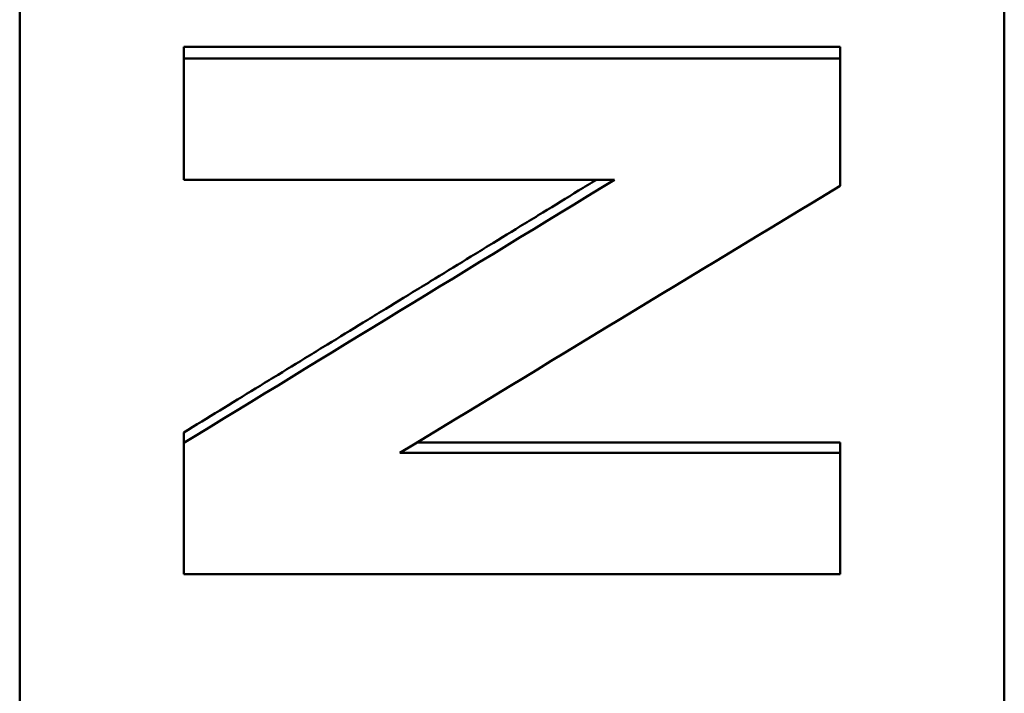
# Model space of a CAD drawing. Units: inches. Extents: x 4305 to 16410, y -12120 to -2432.
# Drawn here: x 6565 to 6580, y -3539 to -3529 of the extents above; entities that cross this region are included whole.
import ezdxf

# ---------------------------------------------------------------- set-up
doc = ezdxf.new("R2010")
doc.units = ezdxf.units.IN
doc.header["$MEASUREMENT"] = 0
doc.layers.add('AM_0', color=7, linetype='Continuous', lineweight=50)

# ---------------------------------------------------------------- blocks, each defined once
blk = doc.blocks.new('A$C340D38D5')
at = {"layer": 'AM_0'}
for p, q in [((741.095, 249.596), (741.095, 403.06)), ((756.095, 403.06), (756.095, 249.596)), ((743.595, 388.803), (743.595, 388.628)), ((743.595, 388.803), (753.595, 388.803)), ((753.595, 388.803), (753.595, 388.628)), ((743.595, 382.925), (743.595, 382.766)), ((747.148, 382.773), (753.595, 382.773)), ((753.595, 382.773), (753.595, 382.615))]:
    blk.add_line(p, q, dxfattribs=at)
for points, knots in [([(743.595, 386.778), (743.595, 386.829), (743.595, 386.881), (743.595, 386.932), (743.595, 387.009), (743.595, 387.086), (743.595, 387.163), (743.595, 387.292), (743.595, 387.42), (743.595, 387.549), (743.595, 387.651), (743.595, 387.754), (743.595, 387.857), (743.595, 387.908), (743.595, 387.96), (743.595, 388.011), (743.595, 388.217), (743.595, 388.422), (743.595, 388.628)], [0, 0, 0, 0, 0.0155615, 0.0155615, 0.0155615, 0.0389037, 0.0389037, 0.0389037, 0.0778074, 0.0778074, 0.0778074, 0.1089304, 0.1089304, 0.1089304, 0.1244919, 0.1244919, 0.1244919, 0.1867378, 0.1867378, 0.1867378, 0.1867378]), ([(753.595, 388.628), (753.595, 388.574), (753.595, 388.52), (753.595, 388.466), (753.595, 388.412), (753.595, 388.358), (753.595, 388.304), (753.595, 388.277), (753.595, 388.25), (753.595, 388.223), (753.595, 388.169), (753.595, 388.116), (753.595, 388.062), (753.595, 388.035), (753.595, 388.008), (753.595, 387.981), (753.595, 387.927), (753.595, 387.873), (753.595, 387.819), (753.595, 387.738), (753.595, 387.657), (753.595, 387.577), (753.595, 387.55), (753.595, 387.523), (753.595, 387.496), (753.595, 387.415), (753.595, 387.334), (753.595, 387.253), (753.595, 387.065), (753.595, 386.876), (753.595, 386.687)], [0, 0, 0, 0, 0.0163237, 0.0163237, 0.0163237, 0.0326474, 0.0326474, 0.0326474, 0.0408092, 0.0408092, 0.0408092, 0.0571329, 0.0571329, 0.0571329, 0.0652947, 0.0652947, 0.0652947, 0.0816184, 0.0816184, 0.0816184, 0.1061039, 0.1061039, 0.1061039, 0.1142658, 0.1142658, 0.1142658, 0.1387513, 0.1387513, 0.1387513, 0.1958841, 0.1958841, 0.1958841, 0.1958841]), ([(743.595, 382.925), (743.777, 383.037), (743.959, 383.149), (744.142, 383.26), (744.324, 383.372), (744.506, 383.484), (744.689, 383.596), (744.78, 383.652), (744.871, 383.708), (744.962, 383.763), (745.144, 383.875), (745.327, 383.987), (745.509, 384.099), (745.6, 384.155), (745.691, 384.211), (745.782, 384.266), (745.965, 384.378), (746.147, 384.49), (746.329, 384.602), (746.42, 384.658), (746.511, 384.713), (746.603, 384.769), (746.785, 384.881), (746.967, 384.993), (747.15, 385.105), (747.241, 385.16), (747.332, 385.216), (747.423, 385.272), (747.605, 385.384), (747.788, 385.496), (747.97, 385.607), (748.061, 385.663), (748.152, 385.719), (748.243, 385.775), (748.426, 385.887), (748.608, 385.998), (748.79, 386.11), (748.881, 386.166), (748.972, 386.222), (749.064, 386.278), (749.246, 386.389), (749.428, 386.501), (749.61, 386.613), (749.7, 386.668), (749.79, 386.723), (749.88, 386.778)], [0, 0, 0, 0, 0.0642514, 0.0642514, 0.0642514, 0.1285028, 0.1285028, 0.1285028, 0.1606285, 0.1606285, 0.1606285, 0.2248799, 0.2248799, 0.2248799, 0.2570056, 0.2570056, 0.2570056, 0.321257, 0.321257, 0.321257, 0.3533827, 0.3533827, 0.3533827, 0.4176341, 0.4176341, 0.4176341, 0.4497598, 0.4497598, 0.4497598, 0.5140112, 0.5140112, 0.5140112, 0.5461369, 0.5461369, 0.5461369, 0.6103883, 0.6103883, 0.6103883, 0.642514, 0.642514, 0.642514, 0.7067654, 0.7067654, 0.7067654, 0.7383981, 0.7383981, 0.7383981, 0.7383981]), ([(743.595, 380.763), (743.595, 380.819), (743.595, 380.874), (743.595, 380.93), (743.595, 381.013), (743.595, 381.097), (743.595, 381.18), (743.595, 381.236), (743.595, 381.292), (743.595, 381.347), (743.595, 381.431), (743.595, 381.514), (743.595, 381.598), (743.595, 381.626), (743.595, 381.653), (743.595, 381.681), (743.595, 381.737), (743.595, 381.793), (743.595, 381.848), (743.595, 381.876), (743.595, 381.904), (743.595, 381.932), (743.595, 382.21), (743.595, 382.488), (743.595, 382.766)], [0, 0, 0, 0, 0.0168318, 0.0168318, 0.0168318, 0.0420795, 0.0420795, 0.0420795, 0.0589113, 0.0589113, 0.0589113, 0.084159, 0.084159, 0.084159, 0.0925749, 0.0925749, 0.0925749, 0.1094068, 0.1094068, 0.1094068, 0.1178227, 0.1178227, 0.1178227, 0.2019817, 0.2019817, 0.2019817, 0.2019817]), ([(753.595, 382.615), (753.595, 382.564), (753.595, 382.512), (753.595, 382.461), (753.595, 382.384), (753.595, 382.306), (753.595, 382.229), (753.595, 382.178), (753.595, 382.126), (753.595, 382.075), (753.595, 382.049), (753.595, 382.024), (753.595, 381.998), (753.595, 381.946), (753.595, 381.895), (753.595, 381.843), (753.595, 381.818), (753.595, 381.792), (753.595, 381.766), (753.595, 381.715), (753.595, 381.663), (753.595, 381.612), (753.595, 381.586), (753.595, 381.561), (753.595, 381.535), (753.595, 381.483), (753.595, 381.432), (753.595, 381.38), (753.595, 381.355), (753.595, 381.329), (753.595, 381.303), (753.595, 381.123), (753.595, 380.943), (753.595, 380.763)], [0, 0, 0, 0, 0.0155615, 0.0155615, 0.0155615, 0.0389037, 0.0389037, 0.0389037, 0.0544652, 0.0544652, 0.0544652, 0.0622459, 0.0622459, 0.0622459, 0.0778074, 0.0778074, 0.0778074, 0.0855882, 0.0855882, 0.0855882, 0.1011496, 0.1011496, 0.1011496, 0.1089304, 0.1089304, 0.1089304, 0.1244919, 0.1244919, 0.1244919, 0.1322726, 0.1322726, 0.1322726, 0.1867378, 0.1867378, 0.1867378, 0.1867378])]:
    blk.add_open_spline(points, degree=3, knots=knots, dxfattribs=at)
for points in [[(743.595, 388.628), (746.928, 388.628), (750.261, 388.628), (753.595, 388.628)], [(750.157, 386.778), (747.97, 386.778), (745.782, 386.778), (743.595, 386.778)], [(743.595, 382.766), (745.782, 384.104), (747.97, 385.441), (750.157, 386.778)], [(753.595, 386.687), (751.359, 385.33), (749.123, 383.973), (746.888, 382.615)], [(746.888, 382.615), (749.123, 382.615), (751.359, 382.615), (753.595, 382.615)], [(753.595, 380.763), (750.261, 380.763), (746.928, 380.763), (743.595, 380.763)]]:
    blk.add_open_spline(points, degree=3, dxfattribs=at)

msp = doc.modelspace()

# ---------------------------------------------------------------- block references
at = {"color": 7}
msp.add_blockref('A$C340D38D5', (5824.351, -3917.959), dxfattribs=at)

doc.saveas('drawing.dxf')
